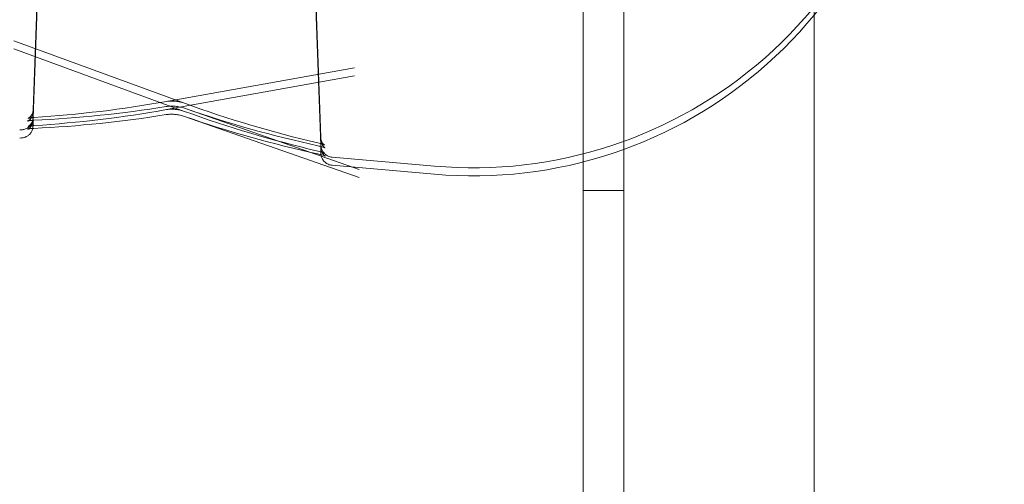
# Model space of a CAD drawing. Extents: x -883 to 0, y 0 to 446.
# Drawn here: x -481 to -479, y 171 to 172 of the extents above; entities that cross this region are included whole.
import ezdxf

# ---------------------------------------------------------------- set-up
doc = ezdxf.new("R2010")
doc.units = 0
doc.header["$MEASUREMENT"] = 0
doc.header["$PDMODE"] = 64
doc.styles.get("Standard").update_dxf_attribs({"font": 'Helvetica LT 57 Condensed_0.ttf'})
doc.dimstyles.new('FEET-METERS', dxfattribs={"dimtxt": 9, "dimasz": 7, "dimexe": 3, "dimexo": 3, "dimgap": 3, "dimtad": 0, "dimdec": 1, "dimzin": 3, "dimdsep": 46, "dimlunit": 4, "dimtxsty": 'Standard', "dimcen": 0.09, "dimadec": 0, "dimazin": 0, "dimtfac": 2, "dimtdec": 1, "dimtofl": 0, "dimtmove": 0, "dimatfit": 3, "dimfxl": 1, "dimfrac": 2, "dimtolj": 1, "dimtzin": 3, "dimarcsym": 0})

# ---------------------------------------------------------------- blocks, each defined once
blk = doc.blocks.new('*D89')
at = {"color": 0, "lineweight": -2, "transparency": 16777216}
for p, q in [((-638.449, 180.0558), (-638.449, 435.6909)), ((-300.4657, 117.5771), (-300.4657, 435.6909)), ((-631.449, 432.6909), (-451.5689, 432.6909)), ((-307.4657, 432.6909), (-379.6698, 432.6909))]:
    blk.add_line(p, q, dxfattribs=at)
at = {"color": 0, "lineweight": 0, "transparency": 16777216}
for points in [[(-631.449, 433.8575), (-631.449, 431.5242), (-638.449, 432.6909)], [(-307.4657, 433.8575), (-307.4657, 431.5242), (-300.4657, 432.6909)]]:
    blk.add_solid(points, dxfattribs=at)
at = {"layer": 'DEFPOINTS', "color": 0, "lineweight": 0, "transparency": 16777216}
for p in [(-638.449, 432.6909), (-638.449, 177.0558), (-300.4657, 114.5771)]:
    blk.add_point(p, dxfattribs=at)
at = {"color": 0, "lineweight": 0, "transparency": 16777216, "insert": (-415.6194, 432.6909), "char_height": 9, "attachment_point": 5}
blk.add_mtext('\\A1;28\'-2" [8.6M]', dxfattribs=at)
blk = doc.blocks.new('new block')
at = {"color": 0, "linetype": 'Continuous', "lineweight": 0}
for p, q in [((-480.0098, 171.8712), (-480.0098, 179.7382)), ((-479.9058, 179.7382), (-479.9058, 136.8582)), ((-479.4194, 137.1082), (-479.4194, 179.4882)), ((-481.399, 172.427), (-481.4138, 172.005)), ((-480.6969, 172.427), (-480.6797, 171.9344)), ((-481.4138, 171.9843), (-481.399, 172.4063)), ((-480.6797, 171.9137), (-480.6969, 172.4063)), ((-481.0275, 172.0213), (-481.4629, 172.181)), ((-481.0275, 172.0006), (-481.4629, 172.1603)), ((-481.0737, 172.0258), (-480.5933, 172.1117)), ((-481.0737, 172.005), (-480.5933, 172.091)), ((-481.0271, 172.0084), (-480.5812, 171.8523)), ((-481.0271, 171.9877), (-480.5812, 171.8316)), ((-480.6506, 171.8835), (-480.3893, 171.8607)), ((-480.6506, 171.8628), (-480.3893, 171.84)), ((-480.0098, 144.7044), (-480.0098, 171.8712)), ((-479.9058, 171.7982), (-480.0098, 171.7982))]:
    blk.add_line(p, q, dxfattribs=at)
for centre, end in [((-480.2908, 172.9857), 357.6478), ((-480.2908, 172.965), 358.3691)]:
    blk.add_arc(centre, 1.1293, 265, end, dxfattribs=at)
for points in [[(-481.0742, 172.013), (-481.1862, 171.9948), (-481.2991, 171.9832), (-481.4119, 171.9778)], [(-481.0737, 172.0258), (-481.1857, 172.0057), (-481.2986, 171.9922), (-481.4114, 171.985)], [(-480.6873, 171.92), (-480.8019, 171.9469), (-480.9157, 171.9803), (-481.0275, 172.0213)], [(-480.6868, 171.9127), (-480.8015, 171.9377), (-480.9153, 171.9692), (-481.0271, 172.0084)], [(-481.0742, 171.9923), (-481.1862, 171.9741), (-481.2991, 171.9625), (-481.4119, 171.9571)], [(-481.0737, 172.005), (-481.1857, 171.985), (-481.2986, 171.9715), (-481.4114, 171.9643)], [(-480.6873, 171.8993), (-480.8019, 171.9262), (-480.9157, 171.9596), (-481.0275, 172.0006)], [(-480.6868, 171.892), (-480.8015, 171.917), (-480.9153, 171.9485), (-481.0271, 171.9877)], [(-481.4319, 171.9564), (-481.4319, 171.9564), (-481.4319, 171.9564), (-481.4319, 171.9564)], [(-480.679, 171.8913), (-480.679, 171.8913), (-480.679, 171.8913), (-480.679, 171.8913)]]:
    blk.add_open_spline(points, degree=3, dxfattribs=at)
for points, knots in [([(-481.0271, 172.0084), (-481.0305, 172.0096), (-481.0345, 172.0107), (-481.0428, 172.0125), (-481.0472, 172.0132), (-481.052, 172.0136), (-481.0525, 172.0136), (-481.0545, 172.0138), (-481.056, 172.0139), (-481.0613, 172.014), (-481.0652, 172.0139), (-481.0706, 172.0135), (-481.0725, 172.0132), (-481.0742, 172.013)], [0.0000099, 0.0000099, 0.0000099, 0.0000099, 0.01358591, 0.01358591, 0.02671047, 0.02671047, 0.02820414, 0.02820414, 0.03269267, 0.03269267, 0.04450632, 0.04450632, 0.05129064, 0.05129064, 0.05129064, 0.05129064]), ([(-481.0275, 172.0213), (-481.0306, 172.0224), (-481.0341, 172.0235), (-481.0418, 172.0252), (-481.046, 172.026), (-481.0508, 172.0264), (-481.0512, 172.0265), (-481.0521, 172.0265), (-481.0524, 172.0266), (-481.0539, 172.0267), (-481.055, 172.0268), (-481.0593, 172.0269), (-481.0626, 172.0269), (-481.0685, 172.0265), (-481.0713, 172.0262), (-481.0737, 172.0258)], [0, 0, 0, 0, 0.01228814, 0.01228814, 0.02501732, 0.02501732, 0.02647397, 0.02647397, 0.02756636, 0.02756636, 0.03084667, 0.03084667, 0.04077983, 0.04077983, 0.05040649, 0.05040649, 0.05040649, 0.05040649]), ([(-481.0275, 172.0006), (-481.0306, 172.0017), (-481.0341, 172.0028), (-481.0418, 172.0045), (-481.046, 172.0053), (-481.0508, 172.0057), (-481.0512, 172.0058), (-481.0521, 172.0058), (-481.0524, 172.0059), (-481.0539, 172.006), (-481.055, 172.0061), (-481.0593, 172.0062), (-481.0626, 172.0062), (-481.0685, 172.0058), (-481.0713, 172.0055), (-481.0737, 172.005)], [0, 0, 0, 0, 0.01228814, 0.01228814, 0.02501732, 0.02501732, 0.02647397, 0.02647397, 0.02756636, 0.02756636, 0.03084667, 0.03084667, 0.04077983, 0.04077983, 0.05040649, 0.05040649, 0.05040649, 0.05040649]), ([(-481.4138, 171.9993), (-481.414, 171.9938), (-481.4141, 171.9897), (-481.4143, 171.9857), (-481.4143, 171.9846), (-481.4144, 171.9835), (-481.4144, 171.9832), (-481.4144, 171.9826), (-481.4144, 171.9824), (-481.4145, 171.9815), (-481.4145, 171.9813), (-481.4146, 171.9806), (-481.4147, 171.9803), (-481.4148, 171.9795), (-481.4149, 171.979), (-481.4152, 171.9773), (-481.4155, 171.976), (-481.4168, 171.9722), (-481.418, 171.9697), (-481.4209, 171.9651), (-481.4227, 171.963), (-481.4267, 171.9594), (-481.429, 171.9579), (-481.4316, 171.9566), (-481.4317, 171.9565), (-481.4319, 171.9564)], [0, 0, 0, 0, 0.0923513, 0.0923513, 0.1374609, 0.1374609, 0.159466, 0.159466, 0.1705961, 0.1705961, 0.1737247, 0.1737247, 0.1757522, 0.1757522, 0.1777952, 0.1777952, 0.1819233, 0.1819233, 0.1900713, 0.1900713, 0.1981884, 0.1981884, 0.2063047, 0.2063047, 0.2068144, 0.2068144, 0.2068144, 0.2068144]), ([(-481.4119, 171.9778), (-481.4159, 171.9776), (-481.4195, 171.9773), (-481.4236, 171.9767), (-481.4248, 171.9765), (-481.4267, 171.9762), (-481.4273, 171.976), (-481.4282, 171.9758), (-481.4284, 171.9757), (-481.4285, 171.9757), (-481.4285, 171.9757), (-481.4285, 171.9757), (-481.4285, 171.9757), (-481.4282, 171.9758), (-481.428, 171.9759), (-481.427, 171.9764), (-481.4262, 171.9769), (-481.4242, 171.9782), (-481.4231, 171.9791), (-481.4207, 171.9815), (-481.4195, 171.983), (-481.417, 171.9868), (-481.4158, 171.9893), (-481.4143, 171.9943), (-481.4139, 171.9968), (-481.4138, 171.9993)], [0, 0, 0, 0, 0.01445512, 0.01445512, 0.02142034, 0.02142034, 0.02740998, 0.02740998, 0.03223204, 0.03223204, 0.03359588, 0.03359588, 0.03650227, 0.03650227, 0.04002104, 0.04002104, 0.04599905, 0.04599905, 0.05181397, 0.05181397, 0.05866915, 0.05866915, 0.06754236, 0.06754236, 0.07563054, 0.07563054, 0.07563054, 0.07563054]), ([(-481.4114, 171.985), (-481.4152, 171.9848), (-481.4186, 171.9844), (-481.4225, 171.9837), (-481.4236, 171.9835), (-481.4253, 171.9831), (-481.4259, 171.9829), (-481.4267, 171.9827), (-481.4269, 171.9826), (-481.427, 171.9826), (-481.427, 171.9826), (-481.427, 171.9826), (-481.4266, 171.9828), (-481.4253, 171.9835), (-481.4243, 171.9841), (-481.4222, 171.9859), (-481.4211, 171.987), (-481.4188, 171.9898), (-481.4176, 171.9916), (-481.4154, 171.9961), (-481.4145, 171.9989), (-481.4139, 172.0029), (-481.4138, 172.0039), (-481.4138, 172.005)], [0, 0, 0, 0, 0.01390945, 0.01390945, 0.02057487, 0.02057487, 0.02627466, 0.02627466, 0.03090524, 0.03090524, 0.03189539, 0.03189539, 0.0389718, 0.0389718, 0.04568344, 0.04568344, 0.0520113, 0.0520113, 0.05967229, 0.05967229, 0.06924658, 0.06924658, 0.07278871, 0.07278871, 0.07278871, 0.07278871]), ([(-481.4114, 171.9643), (-481.4152, 171.9641), (-481.4186, 171.9637), (-481.4225, 171.963), (-481.4236, 171.9628), (-481.4253, 171.9624), (-481.4259, 171.9622), (-481.4267, 171.962), (-481.4269, 171.9619), (-481.427, 171.9619), (-481.427, 171.9619), (-481.427, 171.9619), (-481.4266, 171.9621), (-481.4253, 171.9628), (-481.4243, 171.9634), (-481.4222, 171.9652), (-481.4211, 171.9663), (-481.4188, 171.9691), (-481.4176, 171.9709), (-481.4154, 171.9754), (-481.4145, 171.9782), (-481.4139, 171.9822), (-481.4138, 171.9832), (-481.4138, 171.9843)], [0, 0, 0, 0, 0.01390945, 0.01390945, 0.02057487, 0.02057487, 0.02627466, 0.02627466, 0.03090524, 0.03090524, 0.03189539, 0.03189539, 0.0389718, 0.0389718, 0.04568344, 0.04568344, 0.0520113, 0.0520113, 0.05967229, 0.05967229, 0.06924658, 0.06924658, 0.07278871, 0.07278871, 0.07278871, 0.07278871]), ([(-481.0271, 171.9877), (-481.0305, 171.9889), (-481.0345, 171.99), (-481.0428, 171.9918), (-481.0472, 171.9925), (-481.052, 171.9929), (-481.0525, 171.9929), (-481.0545, 171.9931), (-481.056, 171.9932), (-481.0613, 171.9933), (-481.0652, 171.9932), (-481.0706, 171.9928), (-481.0725, 171.9925), (-481.0742, 171.9923)], [0, 0, 0, 0, 0.01358591, 0.01358591, 0.02671047, 0.02671047, 0.02820414, 0.02820414, 0.03269267, 0.03269267, 0.04450632, 0.04450632, 0.05129064, 0.05129064, 0.05129064, 0.05129064]), ([(-481.4151, 171.9569), (-481.4153, 171.956), (-481.4156, 171.955), (-481.4168, 171.9515), (-481.418, 171.949), (-481.4209, 171.9444), (-481.4227, 171.9423), (-481.4267, 171.9387), (-481.429, 171.9372), (-481.4339, 171.9347), (-481.4366, 171.9337), (-481.4423, 171.9325), (-481.4453, 171.9324), (-481.4484, 171.9326)], [0.17874947, 0.17874947, 0.17874947, 0.17874947, 0.1819233, 0.1819233, 0.19007129, 0.19007129, 0.19818841, 0.19818841, 0.20630467, 0.20630467, 0.21467914, 0.21467914, 0.22375177, 0.22375177, 0.22375177, 0.22375177]), ([(-481.4319, 171.9564), (-481.4342, 171.9552), (-481.4367, 171.9544), (-481.4423, 171.9532), (-481.4453, 171.9531), (-481.4484, 171.9533)], [0.20682794, 0.20682794, 0.20682794, 0.20682794, 0.21467914, 0.21467914, 0.22375177, 0.22375177, 0.22375177, 0.22375177]), ([(-481.4285, 171.955), (-481.4285, 171.955), (-481.4285, 171.955), (-481.4282, 171.9551), (-481.428, 171.9552), (-481.427, 171.9557), (-481.4262, 171.9562), (-481.4242, 171.9575), (-481.4231, 171.9584), (-481.4207, 171.9608), (-481.4195, 171.9623), (-481.417, 171.9661), (-481.4158, 171.9686), (-481.4143, 171.9736), (-481.4139, 171.9761), (-481.4138, 171.9786)], [0.03359588, 0.03359588, 0.03359588, 0.03359588, 0.03650227, 0.03650227, 0.04002104, 0.04002104, 0.04599905, 0.04599905, 0.05181397, 0.05181397, 0.05866915, 0.05866915, 0.06754236, 0.06754236, 0.07563054, 0.07563054, 0.07563054, 0.07563054]), ([(-481.4119, 171.9571), (-481.4159, 171.9569), (-481.4195, 171.9566), (-481.4236, 171.956), (-481.4248, 171.9558), (-481.4267, 171.9555), (-481.4273, 171.9553), (-481.4282, 171.9551), (-481.4284, 171.955), (-481.4285, 171.955), (-481.4285, 171.955), (-481.4285, 171.955)], [0, 0, 0, 0, 0.01445512, 0.01445512, 0.02142034, 0.02142034, 0.02740998, 0.02740998, 0.03223204, 0.03223204, 0.03359588, 0.03359588, 0.03359588, 0.03359588]), ([(-481.4138, 171.9786), (-481.414, 171.9731), (-481.4141, 171.969), (-481.4143, 171.965), (-481.4143, 171.9639), (-481.4144, 171.9628), (-481.4144, 171.9625), (-481.4144, 171.9619), (-481.4144, 171.9617), (-481.4145, 171.9608), (-481.4145, 171.9606), (-481.4146, 171.9599), (-481.4147, 171.9596), (-481.4148, 171.9588), (-481.4149, 171.9583), (-481.415, 171.9575), (-481.4151, 171.9572), (-481.4151, 171.9569)], [0, 0, 0, 0, 0.0923513, 0.0923513, 0.1374609, 0.1374609, 0.159466, 0.159466, 0.1705961, 0.1705961, 0.1737247, 0.1737247, 0.1757522, 0.1757522, 0.1777952, 0.1777952, 0.1787495, 0.1787495, 0.1787495, 0.1787495]), ([(-480.6797, 171.9344), (-480.6796, 171.9311), (-480.6789, 171.9278), (-480.6772, 171.9235), (-480.6765, 171.9222), (-480.6752, 171.92), (-480.6745, 171.919), (-480.6733, 171.9175), (-480.6728, 171.9169), (-480.6714, 171.9155), (-480.6707, 171.9149), (-480.6699, 171.9144), (-480.6698, 171.9143), (-480.6698, 171.9143), (-480.6698, 171.9143), (-480.6699, 171.9144), (-480.6703, 171.9146), (-480.6716, 171.9152), (-480.6728, 171.9157), (-480.676, 171.9169), (-480.6782, 171.9176), (-480.6827, 171.9189), (-480.6849, 171.9195), (-480.6873, 171.92)], [0, 0, 0, 0, 0.01076643, 0.01076643, 0.01586967, 0.01586967, 0.02044433, 0.02044433, 0.02427089, 0.02427089, 0.03083337, 0.03083337, 0.0357638, 0.0357638, 0.03673693, 0.03673693, 0.04353851, 0.04353851, 0.05212094, 0.05212094, 0.06285327, 0.06285327, 0.07164382, 0.07164382, 0.07164382, 0.07164382]), ([(-480.6797, 171.9137), (-480.6796, 171.9104), (-480.6789, 171.9071), (-480.6772, 171.9028), (-480.6765, 171.9015), (-480.6752, 171.8993), (-480.6745, 171.8983), (-480.6733, 171.8968), (-480.6728, 171.8962), (-480.6714, 171.8948), (-480.6707, 171.8942), (-480.6699, 171.8937), (-480.6698, 171.8936), (-480.6698, 171.8936), (-480.6698, 171.8936), (-480.6699, 171.8937), (-480.6703, 171.8939), (-480.6716, 171.8945), (-480.6728, 171.895), (-480.676, 171.8962), (-480.6782, 171.8969), (-480.6827, 171.8982), (-480.6849, 171.8988), (-480.6873, 171.8993)], [0, 0, 0, 0, 0.01076643, 0.01076643, 0.01586967, 0.01586967, 0.02044433, 0.02044433, 0.02427089, 0.02427089, 0.03083337, 0.03083337, 0.0357638, 0.0357638, 0.03673693, 0.03673693, 0.04353851, 0.04353851, 0.05212094, 0.05212094, 0.06285327, 0.06285327, 0.07164382, 0.07164382, 0.07164382, 0.07164382]), ([(-480.6797, 171.9286), (-480.6796, 171.9253), (-480.6789, 171.922), (-480.6771, 171.9176), (-480.6765, 171.9163), (-480.675, 171.9139), (-480.6743, 171.9128), (-480.6729, 171.9111), (-480.6723, 171.9104), (-480.6707, 171.9088), (-480.6698, 171.9081), (-480.6687, 171.9074), (-480.6685, 171.9072), (-480.6684, 171.9072), (-480.6684, 171.9072), (-480.6684, 171.9072), (-480.6686, 171.9073), (-480.6695, 171.9077), (-480.6704, 171.9081), (-480.673, 171.909), (-480.6749, 171.9096), (-480.6798, 171.9111), (-480.6832, 171.9119), (-480.6868, 171.9127)], [0, 0, 0, 0, 0.01057175, 0.01057175, 0.01565884, 0.01565884, 0.02033425, 0.02033425, 0.02427391, 0.02427391, 0.03084444, 0.03084444, 0.03639699, 0.03639699, 0.03712798, 0.03712798, 0.04260823, 0.04260823, 0.05067659, 0.05067659, 0.06087501, 0.06087501, 0.07430483, 0.07430483, 0.07430483, 0.07430483]), ([(-480.6506, 171.8835), (-480.6539, 171.8838), (-480.6573, 171.8847), (-480.6634, 171.8873), (-480.6662, 171.8892), (-480.6712, 171.8936), (-480.6733, 171.8962), (-480.6758, 171.9005), (-480.6765, 171.902), (-480.6775, 171.9048), (-480.678, 171.9062), (-480.6784, 171.9082), (-480.6785, 171.9088), (-480.6787, 171.9099), (-480.6788, 171.9103), (-480.6789, 171.911), (-480.6789, 171.9112), (-480.679, 171.9117), (-480.679, 171.9119), (-480.679, 171.9125), (-480.679, 171.9127), (-480.6791, 171.9133), (-480.6791, 171.9136), (-480.6792, 171.9151), (-480.6792, 171.9168), (-480.6794, 171.9217), (-480.6795, 171.9248), (-480.6797, 171.9286)], [0, 0, 0, 0, 0.0100767, 0.0100767, 0.0200325, 0.0200325, 0.0299881, 0.0299881, 0.0348542, 0.0348542, 0.0391987, 0.0391987, 0.0414621, 0.0414621, 0.0436453, 0.0436453, 0.0456821, 0.0456821, 0.0490997, 0.0490997, 0.0568914, 0.0568914, 0.0802356, 0.0802356, 0.1502847, 0.1502847, 0.2184938, 0.2184938, 0.2184938, 0.2184938]), ([(-480.679, 171.8913), (-480.679, 171.8913), (-480.679, 171.8914), (-480.679, 171.8918), (-480.679, 171.892), (-480.6791, 171.8926), (-480.6791, 171.8929), (-480.6792, 171.8944), (-480.6792, 171.8961), (-480.6794, 171.901), (-480.6795, 171.9041), (-480.6797, 171.9079)], [0.0484754, 0.0484754, 0.0484754, 0.0484754, 0.0490997, 0.0490997, 0.0568914, 0.0568914, 0.0802356, 0.0802356, 0.1502847, 0.1502847, 0.2184938, 0.2184938, 0.2184938, 0.2184938]), ([(-480.6797, 171.9079), (-480.6796, 171.9046), (-480.6789, 171.9013), (-480.6771, 171.8969), (-480.6765, 171.8956), (-480.675, 171.8932), (-480.6743, 171.8921), (-480.6729, 171.8904), (-480.6723, 171.8897), (-480.6707, 171.8881), (-480.6698, 171.8874), (-480.6687, 171.8867), (-480.6685, 171.8865), (-480.6684, 171.8865), (-480.6684, 171.8865), (-480.6684, 171.8865)], [0, 0, 0, 0, 0.01057175, 0.01057175, 0.01565884, 0.01565884, 0.02033425, 0.02033425, 0.02427391, 0.02427391, 0.03084444, 0.03084444, 0.03639699, 0.03639699, 0.03712798, 0.03712798, 0.03712798, 0.03712798]), ([(-480.6684, 171.8865), (-480.6684, 171.8865), (-480.6686, 171.8866), (-480.6695, 171.887), (-480.6704, 171.8874), (-480.673, 171.8883), (-480.6749, 171.8889), (-480.6798, 171.8904), (-480.6832, 171.8912), (-480.6868, 171.892)], [0.03712798, 0.03712798, 0.03712798, 0.03712798, 0.04260823, 0.04260823, 0.05067659, 0.05067659, 0.06087501, 0.06087501, 0.07430483, 0.07430483, 0.07430483, 0.07430483]), ([(-480.6789, 171.8901), (-480.6789, 171.8903), (-480.6789, 171.8905), (-480.679, 171.8909), (-480.679, 171.8911), (-480.679, 171.8913)], [0.043988186, 0.043988186, 0.043988186, 0.043988186, 0.045682095, 0.045682095, 0.048468552, 0.048468552, 0.048468552, 0.048468552]), ([(-480.6506, 171.8628), (-480.6539, 171.8631), (-480.6573, 171.864), (-480.6634, 171.8666), (-480.6662, 171.8685), (-480.6712, 171.8729), (-480.6733, 171.8755), (-480.6758, 171.8798), (-480.6765, 171.8813), (-480.6775, 171.8841), (-480.678, 171.8855), (-480.6784, 171.8875), (-480.6785, 171.8881), (-480.6787, 171.8892), (-480.6788, 171.8896), (-480.6788, 171.89), (-480.6789, 171.89), (-480.6789, 171.8901)], [0, 0, 0, 0, 0.01007671, 0.01007671, 0.02003248, 0.02003248, 0.02998814, 0.02998814, 0.0348542, 0.0348542, 0.03919869, 0.03919869, 0.04146208, 0.04146208, 0.04364526, 0.04364526, 0.04398819, 0.04398819, 0.04398819, 0.04398819])]:
    blk.add_open_spline(points, degree=3, knots=knots, dxfattribs=at)
blk = doc.blocks.new('b504974r0')
at = {"lineweight": 0}
blk.add_blockref('new block', (439.7194, 361.1972), dxfattribs=at)

msp = doc.modelspace()

# ---------------------------------------------------------------- block references
at = {"lineweight": 0}
msp.add_blockref('b504974r0', (-439.7194, -361.1972), dxfattribs=at)

# ---------------------------------------------------------------- dimensions: what is measured, and where the dimension line sits
dim = msp.add_linear_dim(base=(-638.449, 432.6909), p1=(-300.4657, 114.5771), p2=(-638.449, 177.0558), dimstyle='FEET-METERS', dxfattribs=at)
dim.commit()
dim.dimension.update_dxf_attribs({"geometry": '*D89', "text_midpoint": (-415.6194, 432.6909), "dimtype": 160})

doc.saveas('drawing.dxf')
